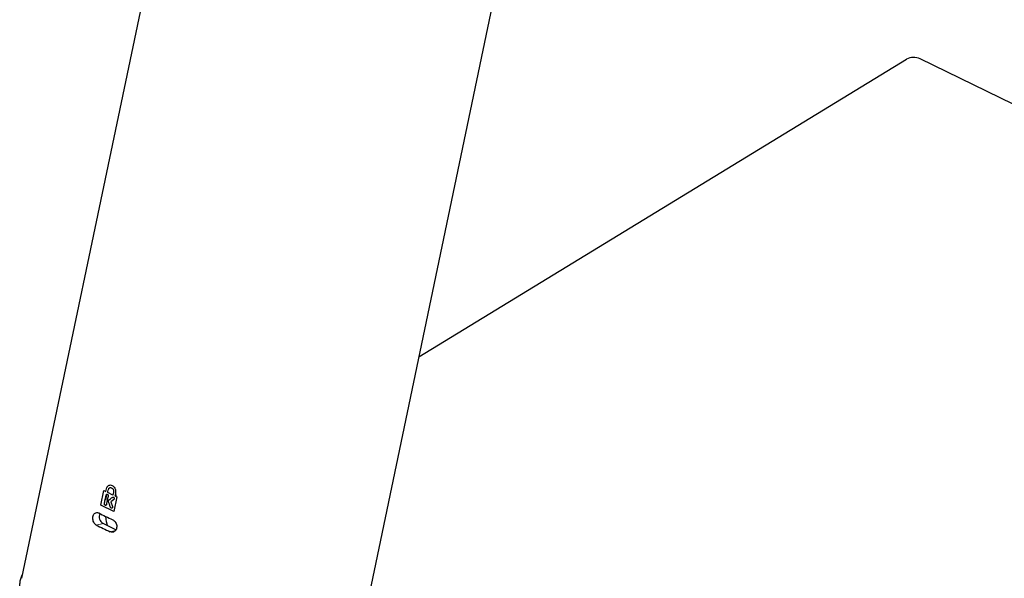
# Model space of a CAD drawing. Units: millimetres. Extents: x 0 to 414, y 0 to 297.
# Drawn here: x 261 to 273, y 84 to 90 of the extents above; entities that cross this region are included whole.
import ezdxf

# ---------------------------------------------------------------- set-up
doc = ezdxf.new("R2010")
doc.units = ezdxf.units.MM

msp = doc.modelspace()

# ---------------------------------------------------------------- linework, layer by layer
at = {"color": 7, "linetype": 'Continuous', "lineweight": 30}
for p, q in [((265.441, 103.054), (261.388, 83.654)), ((264.171, 77.646), (267.727, 94.669)), ((271.561, 89.625), (265.957, 86.197)), ((282.694, 84.269), (271.72, 89.63)), ((262.355, 84.653), (262.368, 84.699)), ((262.355, 84.653), (262.368, 84.699)), ((262.3, 84.496), (262.335, 84.663)), ((262.3, 84.496), (262.335, 84.663)), ((262.335, 84.663), (262.355, 84.653)), ((262.355, 84.653), (262.355, 84.653)), ((262.355, 84.554), (262.368, 84.619)), ((262.437, 84.612), (262.379, 84.64)), ((262.437, 84.612), (262.437, 84.612)), ((262.483, 84.591), (262.448, 84.424)), ((262.451, 84.578), (262.451, 84.578)), ((262.461, 84.601), (262.483, 84.591)), ((262.462, 84.607), (262.477, 84.61)), ((262.477, 84.61), (262.464, 84.616)), ((262.448, 84.424), (262.3, 84.496)), ((262.449, 84.424), (262.3, 84.496)), ((262.3, 84.496), (262.3, 84.496)), ((262.446, 84.557), (262.412, 84.533)), ((262.445, 84.557), (262.412, 84.533)), ((262.412, 84.533), (262.431, 84.481)), ((262.412, 84.533), (262.431, 84.481)), ((262.412, 84.533), (262.412, 84.533)), ((262.472, 84.213), (262.324, 84.285))]:
    msp.add_line(p, q, dxfattribs=at)
at = {"color": 8, "linetype": 'Continuous', "lineweight": 0}
for p, q in [((262.368, 84.699), (262.368, 84.699)), ((262.421, 84.694), (262.422, 84.694)), ((262.374, 84.62), (262.374, 84.62)), ((262.383, 84.599), (262.383, 84.599)), ((262.362, 84.501), (262.362, 84.501)), ((262.426, 84.461), (262.427, 84.461)), ((262.431, 84.481), (262.431, 84.481)), ((262.445, 84.557), (262.446, 84.557)), ((262.246, 84.267), (262.324, 84.285)), ((262.406, 84.189), (262.466, 84.203))]:
    msp.add_line(p, q, dxfattribs=at)
at = {"color": 7, "linetype": 'Continuous', "lineweight": 30, "flags": 128}
msp.add_lwpolyline([(262.375, 84.26), (262.363, 84.302), (262.355, 84.365)], dxfattribs=at)
at = {"color": 7, "linetype": 'Continuous', "lineweight": 30}
for centre, radius, start, end in [((271.646, 89.466), 0.181, 65.7578, 117.9186), ((262.369, 84.362), 0.0889, 155.6469, 239.4094)]:
    msp.add_arc(centre, radius, start, end, dxfattribs=at)
for centre in [(264.113, 84.768), (264.084, 84.63)]:
    msp.add_ellipse(centre, major_axis=(2.426, -0.311), ratio=0.352936, start_param=3.899451, end_param=3.995043, dxfattribs=at)
for points, knots in [([(262.368, 84.699), (262.369, 84.702), (262.372, 84.708), (262.38, 84.717), (262.392, 84.726), (262.41, 84.729), (262.422, 84.725), (262.428, 84.723)], [0, 0, 0, 0, 0.125135, 0.250485, 0.500386, 0.747761, 1, 1, 1, 1]), ([(262.368, 84.699), (262.37, 84.702), (262.372, 84.708), (262.381, 84.717), (262.39, 84.725), (262.398, 84.726), (262.4, 84.726)], [0, 0, 0, 0, 0.20778, 0.415911, 0.830821, 1, 1, 1, 1]), ([(262.379, 84.64), (262.38, 84.649), (262.382, 84.665), (262.387, 84.683), (262.395, 84.693), (262.402, 84.697), (262.412, 84.698), (262.418, 84.695), (262.421, 84.694)], [0, 0, 0, 0, 0.282254, 0.500451, 0.626021, 0.741507, 0.861731, 1, 1, 1, 1]), ([(262.403, 84.697), (262.406, 84.697), (262.412, 84.698), (262.418, 84.695), (262.422, 84.694)], [0, 0, 0, 0, 0.465109, 1, 1, 1, 1]), ([(262.421, 84.694), (262.425, 84.692), (262.431, 84.688), (262.439, 84.68), (262.444, 84.669), (262.447, 84.654), (262.445, 84.634), (262.44, 84.62), (262.437, 84.612)], [0, 0, 0, 0, 0.141269, 0.263025, 0.377641, 0.499682, 0.71695, 1, 1, 1, 1]), ([(262.422, 84.694), (262.425, 84.692), (262.431, 84.688), (262.439, 84.68), (262.445, 84.669), (262.447, 84.654), (262.445, 84.634), (262.44, 84.62), (262.437, 84.612)], [0, 0, 0, 0, 0.141255, 0.263002, 0.377621, 0.49968, 0.716953, 1, 1, 1, 1]), ([(262.428, 84.723), (262.434, 84.719), (262.445, 84.712), (262.459, 84.693), (262.468, 84.67), (262.468, 84.654), (262.469, 84.646)], [0, 0, 0, 0, 0.250264, 0.500087, 0.750122, 1, 1, 1, 1]), ([(262.339, 84.513), (262.34, 84.516), (262.342, 84.526), (262.349, 84.558), (262.355, 84.587), (262.36, 84.61)], [0, 0, 0, 0, 0.102543, 0.30339, 1, 1, 1, 1]), ([(262.36, 84.61), (262.36, 84.612), (262.361, 84.616), (262.364, 84.619), (262.367, 84.621), (262.369, 84.622), (262.371, 84.621), (262.373, 84.621), (262.374, 84.62)], [0, 0, 0, 0, 0.249946, 0.499396, 0.626481, 0.747192, 0.869213, 1, 1, 1, 1]), ([(262.383, 84.599), (262.383, 84.598), (262.379, 84.582), (262.373, 84.555), (262.367, 84.523), (262.363, 84.506), (262.362, 84.501)], [0, 0, 0, 0, 0.0281503, 0.5000037, 0.8310201, 1, 1, 1, 1]), ([(262.383, 84.599), (262.382, 84.598), (262.379, 84.582), (262.373, 84.555), (262.366, 84.523), (262.363, 84.506), (262.362, 84.501)], [0, 0, 0, 0, 0.02815, 0.500004, 0.83102, 1, 1, 1, 1]), ([(262.374, 84.62), (262.375, 84.619), (262.378, 84.618), (262.38, 84.615), (262.382, 84.612), (262.383, 84.609), (262.384, 84.605), (262.383, 84.601), (262.383, 84.599)], [0, 0, 0, 0, 0.24983, 0.378074, 0.500275, 0.617776, 0.736851, 1, 1, 1, 1]), ([(262.374, 84.62), (262.375, 84.619), (262.377, 84.618), (262.38, 84.614), (262.382, 84.612), (262.383, 84.609), (262.383, 84.605), (262.383, 84.601), (262.383, 84.599)], [0, 0, 0, 0, 0.249861, 0.378115, 0.500321, 0.617819, 0.736885, 1, 1, 1, 1]), ([(262.383, 84.546), (262.394, 84.556), (262.409, 84.568), (262.427, 84.581), (262.432, 84.585), (262.435, 84.586)], [0, 0, 0, 0, 0.677713, 0.883244, 1, 1, 1, 1]), ([(262.435, 84.586), (262.436, 84.587), (262.439, 84.588), (262.442, 84.587), (262.444, 84.587), (262.447, 84.585), (262.449, 84.583), (262.45, 84.581), (262.451, 84.579), (262.451, 84.578)], [0, 0, 0, 0, 0.249219, 0.374342, 0.499616, 0.626207, 0.749989, 0.87775, 1, 1, 1, 1]), ([(262.435, 84.586), (262.436, 84.587), (262.438, 84.588), (262.442, 84.587), (262.444, 84.587), (262.446, 84.585), (262.448, 84.583), (262.45, 84.581), (262.451, 84.579), (262.451, 84.578)], [0, 0, 0, 0, 0.249212, 0.374339, 0.49962, 0.626218, 0.750004, 0.877762, 1, 1, 1, 1]), ([(262.451, 84.578), (262.452, 84.576), (262.452, 84.573), (262.452, 84.568), (262.452, 84.564), (262.449, 84.56), (262.447, 84.558), (262.445, 84.557)], [0, 0, 0, 0, 0.250337, 0.376869, 0.500513, 0.725721, 1, 1, 1, 1]), ([(262.451, 84.578), (262.452, 84.576), (262.453, 84.573), (262.453, 84.568), (262.452, 84.565), (262.45, 84.56), (262.447, 84.558), (262.446, 84.557)], [0, 0, 0, 0, 0.250334, 0.37687, 0.50052, 0.725732, 1, 1, 1, 1]), ([(262.469, 84.646), (262.468, 84.64), (262.466, 84.625), (262.463, 84.61), (262.461, 84.601)], [0, 0, 0, 0, 0.355229, 1, 1, 1, 1]), ([(262.349, 84.494), (262.347, 84.495), (262.344, 84.497), (262.341, 84.501), (262.34, 84.504), (262.339, 84.507), (262.339, 84.51), (262.339, 84.512), (262.339, 84.513)], [0, 0, 0, 0, 0.2496392, 0.4994243, 0.6301804, 0.7527151, 0.8736863, 1, 1, 1, 1]), ([(262.362, 84.501), (262.362, 84.5), (262.362, 84.498), (262.361, 84.496), (262.359, 84.495), (262.356, 84.493), (262.353, 84.493), (262.35, 84.494), (262.349, 84.494)], [0, 0, 0, 0, 0.125128, 0.2451885, 0.3678712, 0.5004108, 0.75031, 1, 1, 1, 1]), ([(262.362, 84.501), (262.362, 84.5), (262.361, 84.498), (262.36, 84.496), (262.359, 84.495), (262.356, 84.493), (262.353, 84.493), (262.35, 84.493), (262.349, 84.494)], [0, 0, 0, 0, 0.12511, 0.245156, 0.36783, 0.500369, 0.750282, 1, 1, 1, 1]), ([(262.409, 84.472), (262.408, 84.474), (262.405, 84.482), (262.397, 84.507), (262.389, 84.529), (262.383, 84.546)], [0, 0, 0, 0, 0.100721, 0.300964, 1, 1, 1, 1]), ([(262.426, 84.461), (262.425, 84.461), (262.422, 84.46), (262.419, 84.461), (262.416, 84.462), (262.414, 84.464), (262.411, 84.467), (262.41, 84.47), (262.409, 84.472)], [0, 0, 0, 0, 0.262812, 0.381826, 0.4998, 0.621663, 0.750311, 1, 1, 1, 1]), ([(262.431, 84.481), (262.432, 84.479), (262.433, 84.475), (262.433, 84.47), (262.432, 84.467), (262.43, 84.464), (262.428, 84.463), (262.427, 84.462), (262.426, 84.461)], [0, 0, 0, 0, 0.2625115, 0.4991662, 0.6231124, 0.7496016, 0.87204, 1, 1, 1, 1]), ([(262.431, 84.481), (262.432, 84.479), (262.433, 84.475), (262.433, 84.47), (262.432, 84.467), (262.431, 84.464), (262.429, 84.463), (262.427, 84.462), (262.427, 84.461)], [0, 0, 0, 0, 0.262506, 0.49917, 0.623123, 0.749614, 0.87205, 1, 1, 1, 1]), ([(262.246, 84.267), (262.24, 84.271), (262.229, 84.279), (262.216, 84.299), (262.208, 84.323), (262.206, 84.349), (262.21, 84.373), (262.219, 84.393), (262.234, 84.406), (262.251, 84.412), (262.265, 84.41), (262.273, 84.406), (262.275, 84.405)], [0, 0, 0, 0, 0.107647, 0.21529, 0.322997, 0.430465, 0.537471, 0.644183, 0.751044, 0.858352, 0.966013, 1, 1, 1, 1]), ([(262.435, 84.327), (262.441, 84.323), (262.454, 84.316), (262.47, 84.296), (262.48, 84.273), (262.483, 84.247), (262.479, 84.223), (262.469, 84.203), (262.453, 84.189), (262.433, 84.183), (262.417, 84.185), (262.408, 84.188), (262.406, 84.189)], [0, 0, 0, 0, 0.107647, 0.21529, 0.322997, 0.430465, 0.537471, 0.644183, 0.751044, 0.858352, 0.966013, 1, 1, 1, 1]), ([(264.345, 82.389), (264.275, 82.392), (264.136, 82.398), (263.917, 82.415), (263.69, 82.44), (263.419, 82.479), (263.104, 82.539), (262.755, 82.626), (262.475, 82.714), (262.266, 82.793), (262.08, 82.873), (261.879, 82.975), (261.687, 83.098), (261.54, 83.223), (261.435, 83.348), (261.375, 83.473), (261.365, 83.557), (261.371, 83.615), (261.376, 83.649), (261.389, 83.678), (261.396, 83.693)], [0, 0, 0, 0, 0.0495177, 0.0993647, 0.1503478, 0.201774, 0.2785823, 0.3574612, 0.434436, 0.4741919, 0.5143409, 0.5827471, 0.6532676, 0.7198593, 0.7880966, 0.8606133, 0.9347052, 0.9416674, 0.9695241, 1, 1, 1, 1])]:
    msp.add_open_spline(points, degree=3, knots=knots, dxfattribs=at)

doc.saveas('drawing.dxf')
